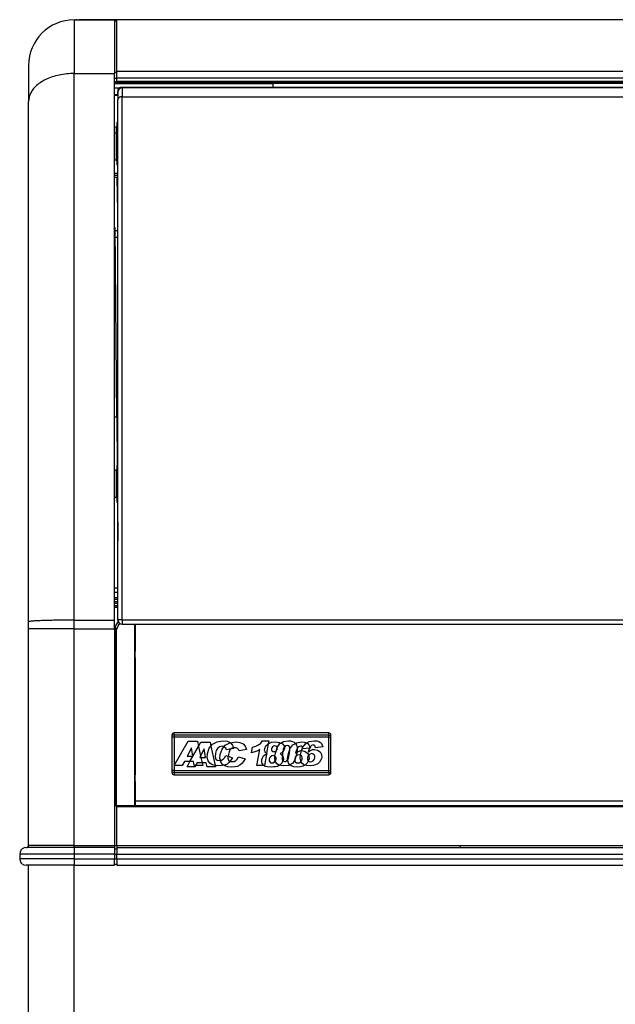
# Model space of a CAD drawing. Units: millimetres. Extents: x 15 to 1004, y -926 to 1137.
# Drawn here: x 22 to 291, y 691 to 1137 of the extents above; entities that cross this region are included whole.
import ezdxf

# ---------------------------------------------------------------- set-up
doc = ezdxf.new("R2010")
doc.units = ezdxf.units.MM
doc.layers.add('Moffat_Profiles', color=10, linetype='Continuous')

# ---------------------------------------------------------------- blocks, each defined once
blk = doc.blocks.new('660827_00', base_point=(2765.03, 7725.51))
at = {"color": 4, "linetype": 'Continuous'}
for p, q in [((2538.24, 7726.01), (2539.74, 7726.01)), ((2538.24, 7725.01), (2539.74, 7725.01))]:
    blk.add_line(p, q, dxfattribs=at)
blk = doc.blocks.new('Sportello_AC-86_1__48', base_point=(2765.03, 7643.17))
at = {"color": 4, "linetype": 'Continuous'}
for p, q in [((2539.74, 7762.72), (2539.89, 7763.49)), ((2539.74, 7762.72), (2539.74, 7762.11)), ((2539.74, 7762.11), (2539.74, 7762.72)), ((2539.74, 7762.11), (2539.74, 7761.58)), ((2539.74, 7762.11), (2539.74, 7761.58)), ((2539.74, 7761.58), (2539.74, 7760.38)), ((2539.89, 7763.49), (2540.33, 7764.14)), ((2540.33, 7764.14), (2540.98, 7764.57)), ((2540.98, 7764.57), (2541.74, 7764.72)), ((2541.74, 7764.72), (2988.31, 7764.72)), ((2541.74, 7764.72), (2541.74, 7760.58)), ((2541.74, 7523.7), (2541.74, 7760.58)), ((2541.74, 7760.58), (2988.31, 7760.58)), ((2988.31, 7764.72), (2988.31, 7760.58)), ((2989.07, 7764.57), (2988.31, 7764.72)), ((2988.31, 7523.7), (2988.31, 7760.58)), ((2989.72, 7764.14), (2989.07, 7764.57)), ((2990.04, 7763.72), (2989.72, 7764.14)), ((2990.16, 7763.49), (2990.04, 7763.72)), ((2990.31, 7762.72), (2990.16, 7763.49)), ((2990.31, 7762.72), (2990.31, 7762.11)), ((2990.31, 7762.11), (2990.31, 7762.72)), ((2990.31, 7762.11), (2990.31, 7761.58)), ((2990.31, 7762.11), (2990.31, 7761.58)), ((2990.31, 7761.58), (2990.31, 7760.38)), ((2539.74, 7760.38), (2539.74, 7759.51)), ((2540.01, 7760), (2539.74, 7759.41)), ((2539.74, 7759.51), (2539.74, 7759.41)), ((2539.74, 7523.62), (2539.74, 7759.41)), ((2990.31, 7760.38), (2990.31, 7759.97)), ((2990.31, 7759.97), (2990.31, 7759.41)), ((2990.31, 7523.62), (2990.31, 7759.41)), ((2539.89, 7522.86), (2539.8, 7523.14)), ((2540.04, 7522.58), (2539.89, 7522.86)), ((2540.52, 7522.05), (2540.98, 7521.78)), ((2540.98, 7521.78), (2541.16, 7521.71)), ((2541.74, 7523.7), (2988.31, 7523.7)), ((2541.74, 7523.7), (2541.74, 7521.62)), ((2541.74, 7521.62), (2988.31, 7521.62)), ((2988.31, 7523.7), (2988.31, 7521.62)), ((2988.31, 7521.62), (2988.89, 7521.71)), ((2988.89, 7521.71), (2989.07, 7521.78)), ((2989.07, 7521.78), (2989.53, 7522.05)), ((2990.01, 7522.58), (2990.16, 7522.86)), ((2990.16, 7522.86), (2990.22, 7523.04)), ((2990.22, 7523.04), (2990.31, 7523.62))]:
    blk.add_line(p, q, dxfattribs=at)
for centre, start, end in [((2541.74, 7762.72), 90, 180), ((2988.31, 7762.72), 0, 90), ((2541.74, 7523.62), 180, 270), ((2988.31, 7523.62), 270, 0)]:
    blk.add_arc(centre, 2, start, end, dxfattribs=at)
for points in [[(2541.74, 7760.58), (2541.22, 7760.54), (2540.74, 7760.43), (2540.33, 7760.24), (2540.01, 7760)], [(2990.04, 7760), (2989.72, 7760.24), (2989.31, 7760.43), (2988.83, 7760.54), (2988.31, 7760.58)], [(2990.31, 7759.41), (2990.24, 7759.71), (2990.04, 7760)], [(2541.74, 7523.7), (2541.22, 7523.7), (2540.74, 7523.69), (2540.33, 7523.68), (2540.01, 7523.66), (2539.85, 7523.65), (2539.74, 7523.62)], [(2990.31, 7523.62), (2990.2, 7523.65), (2990.04, 7523.66), (2989.72, 7523.68), (2989.31, 7523.69), (2988.83, 7523.7), (2988.31, 7523.7)]]:
    blk.add_spline(points, degree=3, dxfattribs=at)
blk = doc.blocks.new('Sportello_AC-86_2', base_point=(2765.03, 7763.77))
at = {"color": 4, "linetype": 'Continuous'}
for p, q in [((2539.78, 7763.56), (2539.74, 7763.24)), ((2539.78, 7763.56), (2539.74, 7763.24)), ((2539.74, 7763.24), (2539.74, 7762.81)), ((2539.74, 7762.72), (2539.74, 7762.81)), ((2539.89, 7763.87), (2539.78, 7763.56)), ((2539.82, 7763.69), (2539.78, 7763.56)), ((2539.89, 7763.88), (2539.82, 7763.69)), ((2540.08, 7764.14), (2539.89, 7763.87)), ((2539.98, 7764.04), (2539.89, 7763.88)), ((2539.89, 7763.54), (2539.98, 7763.67)), ((2540.06, 7764.16), (2539.98, 7764.04)), ((2540.24, 7764.38), (2540.06, 7764.16)), ((2540.33, 7764.38), (2540.08, 7764.14)), ((2540.13, 7763.89), (2540.33, 7764.16)), ((2540.68, 7764.63), (2540.24, 7764.38)), ((2540.24, 7764.38), (2540.33, 7764.38)), ((2540.63, 7764.56), (2540.33, 7764.38)), ((2540.98, 7764.69), (2540.63, 7764.56)), ((2540.74, 7764.66), (2540.68, 7764.63)), ((2540.79, 7764.68), (2540.74, 7764.66)), ((2540.84, 7764.69), (2540.79, 7764.68)), ((2540.89, 7764.69), (2540.84, 7764.69)), ((2541.01, 7764.72), (2540.89, 7764.69)), ((2541.35, 7764.74), (2540.98, 7764.69)), ((2540.98, 7764.58), (2541.01, 7764.58)), ((2541.46, 7764.81), (2541.01, 7764.72)), ((2541.74, 7764.72), (2541.35, 7764.74)), ((2541.46, 7764.81), (2541.55, 7764.8)), ((2988.59, 7764.81), (2541.46, 7764.81)), ((2541.55, 7764.8), (2541.74, 7764.72)), ((2988.5, 7764.8), (2988.31, 7764.72)), ((2988.31, 7764.72), (2988.7, 7764.74)), ((2988.59, 7764.81), (2988.5, 7764.8)), ((2989.04, 7764.72), (2988.59, 7764.81)), ((2988.7, 7764.74), (2989.07, 7764.69)), ((2989.16, 7764.69), (2989.04, 7764.72)), ((2989.07, 7764.58), (2989.04, 7764.58)), ((2989.07, 7764.69), (2989.42, 7764.56)), ((2989.21, 7764.69), (2989.16, 7764.69)), ((2989.26, 7764.68), (2989.21, 7764.69)), ((2989.31, 7764.66), (2989.26, 7764.68)), ((2989.37, 7764.63), (2989.31, 7764.66)), ((2989.81, 7764.38), (2989.37, 7764.63)), ((2989.42, 7764.56), (2989.72, 7764.38)), ((2989.81, 7764.38), (2989.72, 7764.38)), ((2989.72, 7764.38), (2989.97, 7764.14)), ((2989.92, 7763.89), (2989.72, 7764.16)), ((2989.81, 7764.38), (2989.93, 7764.22)), ((2989.93, 7764.22), (2989.99, 7764.16)), ((2989.97, 7764.14), (2990.16, 7763.87)), ((2989.99, 7764.16), (2990.07, 7764.01)), ((2990.07, 7764.01), (2990.16, 7763.88)), ((2990.16, 7763.54), (2990.07, 7763.67)), ((2990.16, 7763.88), (2990.19, 7763.78)), ((2990.16, 7763.87), (2990.27, 7763.56)), ((2990.19, 7763.78), (2990.27, 7763.56)), ((2990.27, 7763.56), (2990.31, 7763.24)), ((2990.27, 7763.56), (2990.31, 7763.24)), ((2990.31, 7763.24), (2990.31, 7762.81)), ((2990.31, 7762.72), (2990.31, 7762.81))]:
    blk.add_line(p, q, dxfattribs=at)
for points in [[(2539.89, 7763.54), (2539.78, 7763.18), (2539.74, 7762.81)], [(2540.98, 7764.58), (2540.63, 7764.4), (2540.33, 7764.16)], [(2989.72, 7764.16), (2989.42, 7764.4), (2989.07, 7764.58)], [(2990.31, 7762.81), (2990.27, 7763.18), (2990.16, 7763.54)]]:
    blk.add_spline(points, degree=3, dxfattribs=at)
blk = doc.blocks.new('660786_00__49', base_point=(2765.03, 7643.22))
for name, p in [('Sportello_AC-86_2', (2765.03, 7763.77)), ('Sportello_AC-86_1__48', (2765.03, 7643.17))]:
    blk.add_blockref(name, p)
blk = doc.blocks.new('p2_1__50', base_point=(2538.99, 7585.27))
at = {"color": 4, "linetype": 'Continuous'}
for p, q in [((2538.24, 7591.47), (2538.94, 7591.47)), ((2538.94, 7591.47), (2539.12, 7591.53)), ((2538.94, 7591.47), (2538.94, 7586.02)), ((2539.12, 7591.53), (2539.23, 7591.68)), ((2539.24, 7593.57), (2539.24, 7587.12)), ((2539.74, 7593.57), (2539.24, 7593.57)), ((2539.24, 7587.12), (2539.24, 7576.97)), ((2538.94, 7586.02), (2538.94, 7579.07)), ((2538.94, 7579.07), (2538.24, 7579.07)), ((2538.94, 7579.07), (2539.12, 7579.02)), ((2539.12, 7579.02), (2539.23, 7578.87)), ((2539.23, 7578.87), (2539.24, 7578.77)), ((2539.24, 7576.97), (2539.74, 7576.97))]:
    blk.add_line(p, q, dxfattribs=at)
blk = doc.blocks.new('p2__51', base_point=(2538.99, 7738.11))
at = {"color": 4, "linetype": 'Continuous'}
for p, q in [((2538.24, 7744.31), (2538.94, 7744.31)), ((2538.94, 7744.31), (2539.12, 7744.37)), ((2538.94, 7744.31), (2538.94, 7738.86)), ((2539.12, 7744.37), (2539.23, 7744.52)), ((2539.24, 7746.41), (2539.24, 7739.96)), ((2539.24, 7746.41), (2539.74, 7746.41)), ((2538.94, 7738.86), (2538.94, 7731.91)), ((2539.24, 7739.96), (2539.24, 7729.81)), ((2538.94, 7731.91), (2538.24, 7731.91)), ((2538.94, 7731.91), (2539.12, 7731.85)), ((2539.12, 7731.85), (2539.23, 7731.7)), ((2539.23, 7731.7), (2539.24, 7731.61)), ((2539.74, 7729.81), (2539.24, 7729.81))]:
    blk.add_line(p, q, dxfattribs=at)
blk = doc.blocks.new('Assy_Sportello_AC-86_AC-106__52', base_point=(2765.03, 7643.22))
for name, p in [('660786_00__49', (2765.03, 7643.22)), ('p2__51', (2538.99, 7738.11)), ('p2_1__50', (2538.99, 7585.27))]:
    blk.add_blockref(name, p)
blk = doc.blocks.new('p2_1__54', base_point=(2538.99, 7746.61))
at = {"color": 4, "linetype": 'Continuous'}
for p, q in [((2539.24, 7747.11), (2539.12, 7746.85)), ((2539.24, 7748.91), (2539.24, 7748.8)), ((2539.74, 7748.91), (2539.24, 7748.91)), ((2539.24, 7748.8), (2539.24, 7747.4)), ((2539.24, 7747.4), (2539.24, 7746.41)), ((2538.94, 7746.81), (2538.24, 7746.81)), ((2538.94, 7746.81), (2538.94, 7746.03)), ((2538.96, 7746.8), (2538.94, 7746.81)), ((2538.94, 7746.03), (2538.94, 7745.15)), ((2538.94, 7745.15), (2538.94, 7744.31)), ((2539.12, 7746.85), (2538.96, 7746.8))]:
    blk.add_line(p, q, dxfattribs=at)
blk = doc.blocks.new('660786-00_Sportello_Arrotondato_Assiemato_Aperto', base_point=(2765.03, 7746.61))
blk.add_blockref('p2_1__54', (2538.99, 7746.61))
blk = doc.blocks.new('660785_00__57', base_point=(2765.03, 7781.46))
at = {"color": 4, "linetype": 'Continuous'}
for p, q in [((2538.24, 7794.96), (2539.24, 7794.96)), ((2990.81, 7795.46), (2539.24, 7795.46)), ((2539.24, 7772), (2539.24, 7795.46)), ((2538.24, 7771.69), (2539.24, 7771.69)), ((2990.81, 7772), (2539.24, 7772)), ((2539.24, 7769.07), (2539.24, 7772)), ((2538.24, 7769.07), (2539.24, 7769.07)), ((2538.24, 7767.46), (2539.24, 7767.46)), ((2990.81, 7769.07), (2539.24, 7769.07)), ((2539.24, 7767.46), (2539.24, 7769.07)), ((2990.81, 7767.46), (2539.24, 7767.46))]:
    blk.add_line(p, q, dxfattribs=at)
blk = doc.blocks.new('660833_00__58', base_point=(2765.03, 7475.22))
at = {"color": 4, "linetype": 'Continuous'}
for p, q in [((2539.74, 7537.98), (2538.24, 7537.98)), ((2539.74, 7536), (2538.24, 7536)), ((2539.74, 7533.65), (2538.24, 7533.65)), ((2538.24, 7532.98), (2539.74, 7532.98)), ((2538.24, 7531.98), (2539.74, 7531.98)), ((2539.74, 7530.98), (2538.24, 7530.98)), ((2539.74, 7529.98), (2538.24, 7529.98)), ((2990.81, 7439.46), (2539.24, 7439.46)), ((2539.24, 7438.96), (2539.24, 7439.46)), ((2990.81, 7438.96), (2539.24, 7438.96)), ((2539.24, 7421.46), (2539.24, 7438.96)), ((2538.24, 7421.46), (2539.24, 7421.46)), ((2539.24, 7421.46), (2694.87, 7421.46)), ((2539.24, 7421.46), (2539.24, 7420.46)), ((2694.87, 7420.46), (2694.87, 7421.46)), ((2694.87, 7421.46), (2835.18, 7421.46)), ((2538.24, 7419.96), (2539.24, 7419.96)), ((2538.24, 7417.46), (2539.24, 7417.46)), ((2539.24, 7420.46), (2539.24, 7417.46)), ((2539.24, 7420.46), (2990.81, 7420.46)), ((2539.24, 7417.46), (2990.81, 7417.46)), ((2539.24, 7415.46), (2539.24, 7417.46)), ((2538.24, 7415.46), (2539.24, 7415.46)), ((2538.24, 7412.96), (2539.24, 7412.96)), ((2539.24, 7415.46), (2990.81, 7415.46)), ((2539.24, 7415.46), (2539.24, 7412.46)), ((2539.24, 7412.46), (2990.81, 7412.46))]:
    blk.add_line(p, q, dxfattribs=at)
blk = doc.blocks.new('721938_00', base_point=(2765.03, 7485.72))
at = {"color": 4, "linetype": 'Continuous'}
for p, q in [((2539.74, 7529.98), (2539.24, 7529.98)), ((2539.24, 7529.45), (2539.24, 7529.98)), ((2990.81, 7529.98), (2990.31, 7529.98)), ((2990.81, 7529.45), (2990.81, 7529.98)), ((2982.31, 7441.46), (2547.74, 7441.46))]:
    blk.add_line(p, q, dxfattribs=at)
blk = doc.blocks.new('650905_02', base_point=(2600.24, 7461.96))
at = {"color": 4, "linetype": 'Continuous'}
for p, q in [((2564.24, 7470.46), (2564.24, 7455.46)), ((2565.24, 7470.46), (2564.24, 7470.46)), ((2635.24, 7470.46), (2565.24, 7470.46)), ((2565.24, 7470.46), (2565.24, 7454.46)), ((2572.42, 7459.48), (2576.29, 7466.33)), ((2576.29, 7466.33), (2577.34, 7468.19)), ((2577.34, 7468.19), (2581.54, 7468.19)), ((2581.54, 7468.19), (2581.91, 7466.49)), ((2581.91, 7466.49), (2583.86, 7457.64)), ((2586.97, 7465.05), (2587.83, 7466.14)), ((2587.83, 7466.14), (2588.41, 7466.88)), ((2588.41, 7466.88), (2590.46, 7467.92)), ((2590.46, 7467.92), (2590.81, 7467.98)), ((2590.81, 7467.98), (2593.15, 7468.36)), ((2593.15, 7468.36), (2595.07, 7468.1)), ((2595.07, 7468.1), (2596.55, 7467.49)), ((2596.55, 7467.49), (2597.47, 7466.36)), ((2597.47, 7466.36), (2598.05, 7464.87)), ((2606.27, 7465.4), (2606.76, 7466.62)), ((2606.76, 7466.62), (2607.87, 7467.5)), ((2607.87, 7467.5), (2608.07, 7467.66)), ((2608.07, 7467.66), (2609.38, 7468.19)), ((2609.38, 7468.19), (2611.09, 7468.36)), ((2609.85, 7466.09), (2609.49, 7465.66)), ((2610.27, 7466.36), (2609.85, 7466.09)), ((2610.86, 7466.53), (2610.27, 7466.36)), ((2611.29, 7466.36), (2610.86, 7466.53)), ((2611.09, 7468.36), (2613, 7468.1)), ((2611.72, 7466.09), (2611.29, 7466.36)), ((2611.86, 7465.79), (2611.72, 7466.09)), ((2613, 7468.1), (2613.57, 7467.85)), ((2613.57, 7467.85), (2614.39, 7467.49)), ((2614.39, 7467.49), (2615.06, 7466.53)), ((2615.06, 7466.53), (2615.15, 7465.95)), ((2617.66, 7465.19), (2618.97, 7466.97)), ((2618.97, 7466.97), (2620.17, 7467.67)), ((2620.17, 7467.67), (2620.74, 7468.01)), ((2620.74, 7468.01), (2622.95, 7468.36)), ((2621.73, 7466.18), (2621.17, 7465.66)), ((2622.52, 7466.44), (2621.73, 7466.18)), ((2622.88, 7466.36), (2622.52, 7466.44)), ((2623.2, 7466.09), (2622.88, 7466.36)), ((2622.95, 7468.36), (2624.15, 7468.27)), ((2623.41, 7465.77), (2623.2, 7466.09)), ((2624.15, 7468.27), (2625.13, 7468.01)), ((2625.13, 7468.01), (2625.33, 7467.88)), ((2625.33, 7467.88), (2625.8, 7467.58)), ((2625.8, 7467.58), (2626.27, 7467.05)), ((2626.27, 7467.05), (2626.61, 7466.36)), ((2626.61, 7466.36), (2626.77, 7465.99)), ((2635.24, 7454.46), (2635.24, 7470.46)), ((2635.24, 7470.46), (2636.24, 7470.46)), ((2636.24, 7455.46), (2636.24, 7470.46)), ((2577.24, 7462.03), (2576.87, 7461.3)), ((2578.87, 7465.22), (2577.24, 7462.03)), ((2579.49, 7461.3), (2578.87, 7465.22)), ((2586.02, 7460.78), (2586.16, 7462.61)), ((2586.16, 7462.61), (2586.97, 7465.05)), ((2589.72, 7461.83), (2589.62, 7461.04)), ((2589.82, 7462.69), (2589.72, 7461.83)), ((2590.13, 7463.91), (2589.82, 7462.69)), ((2590.67, 7464.87), (2590.13, 7463.91)), ((2591.06, 7465.18), (2590.67, 7464.87)), ((2591.54, 7465.57), (2591.06, 7465.18)), ((2592.16, 7465.7), (2591.54, 7465.57)), ((2592.8, 7465.83), (2592.16, 7465.7)), ((2593.25, 7465.75), (2592.8, 7465.83)), ((2593.69, 7465.57), (2593.25, 7465.75)), ((2594.02, 7465.31), (2593.69, 7465.57)), ((2593.84, 7460.6), (2594.4, 7461.65)), ((2594.42, 7464.96), (2594.02, 7465.31)), ((2594.4, 7461.65), (2597.41, 7460.69)), ((2594.67, 7464.26), (2594.42, 7464.96)), ((2598.05, 7464.87), (2594.67, 7464.26)), ((2605.25, 7461.21), (2605.76, 7462)), ((2605.76, 7462), (2606.43, 7462.61)), ((2606.21, 7464.52), (2606.27, 7465.4)), ((2606.47, 7463.91), (2606.21, 7464.52)), ((2606.43, 7462.61), (2607.06, 7462.88)), ((2606.76, 7463.39), (2606.47, 7463.91)), ((2607.11, 7463.21), (2606.76, 7463.39)), ((2607.06, 7462.88), (2607.44, 7463.04)), ((2607.44, 7463.04), (2607.11, 7463.21)), ((2608.97, 7461.65), (2608.5, 7461.12)), ((2609.5, 7462), (2608.97, 7461.65)), ((2609.49, 7465.66), (2609.32, 7465.22)), ((2609.32, 7465.22), (2609.32, 7464.7)), ((2609.32, 7464.7), (2609.54, 7464.35)), ((2610.09, 7462.17), (2609.5, 7462)), ((2609.54, 7464.35), (2609.87, 7464.09)), ((2609.87, 7464.09), (2610.51, 7464)), ((2610.62, 7462), (2610.09, 7462.17)), ((2610.51, 7464), (2610.97, 7464)), ((2610.9, 7461.8), (2610.62, 7462)), ((2611.12, 7461.65), (2610.9, 7461.8)), ((2610.97, 7464), (2611.42, 7464.23)), ((2611.4, 7461.12), (2611.12, 7461.65)), ((2611.42, 7464.23), (2611.49, 7464.26)), ((2611.49, 7464.26), (2611.83, 7464.61)), ((2611.83, 7464.61), (2612.03, 7465.22)), ((2611.92, 7465.66), (2611.86, 7465.79)), ((2612.03, 7465.22), (2611.92, 7465.66)), ((2613.96, 7463.48), (2613.23, 7463.04)), ((2613.23, 7463.04), (2613.89, 7462.52)), ((2613.89, 7462.52), (2614.26, 7462.11)), ((2614.52, 7464), (2613.96, 7463.48)), ((2614.26, 7462.11), (2614.43, 7461.91)), ((2614.43, 7461.91), (2614.67, 7461.12)), ((2614.55, 7464.04), (2614.52, 7464)), ((2614.91, 7464.61), (2614.55, 7464.04)), ((2615.24, 7465.4), (2614.91, 7464.61)), ((2615.15, 7465.95), (2615.24, 7465.4)), ((2616.65, 7460.69), (2616.88, 7462.52)), ((2616.88, 7462.52), (2617.62, 7465.13)), ((2617.62, 7465.13), (2617.66, 7465.19)), ((2620.44, 7461.78), (2620.13, 7461.39)), ((2620.62, 7464.7), (2620.28, 7463.3)), ((2620.28, 7463.3), (2620.9, 7463.73)), ((2620.61, 7462), (2620.44, 7461.78)), ((2621.14, 7462.35), (2620.61, 7462)), ((2620.96, 7465.29), (2620.62, 7464.7)), ((2620.9, 7463.73), (2620.92, 7463.74)), ((2620.92, 7463.74), (2621.54, 7464.09)), ((2621.17, 7465.66), (2620.96, 7465.29)), ((2621.92, 7462.52), (2621.14, 7462.35)), ((2621.54, 7464.09), (2622.24, 7464.35)), ((2622.45, 7462.35), (2621.92, 7462.52)), ((2622.24, 7464.35), (2622.98, 7464.43)), ((2622.5, 7462.31), (2622.45, 7462.35)), ((2622.95, 7462), (2622.5, 7462.31)), ((2623.22, 7461.39), (2622.95, 7462)), ((2622.98, 7464.43), (2623.1, 7464.44)), ((2623.1, 7464.44), (2624.53, 7464.09)), ((2623.42, 7465.75), (2623.41, 7465.77)), ((2623.61, 7465.22), (2623.42, 7465.75)), ((2626.51, 7465.52), (2623.61, 7465.22)), ((2624.53, 7464.09), (2625.7, 7463.3)), ((2625.7, 7463.3), (2626.19, 7462.35)), ((2626.19, 7462.35), (2626.33, 7462.08)), ((2626.33, 7462.08), (2626.36, 7460.69)), ((2626.94, 7465.57), (2626.51, 7465.52)), ((2626.77, 7465.99), (2626.94, 7465.57)), ((2571.09, 7457.11), (2572.42, 7459.48)), ((2575.01, 7457.65), (2574.73, 7457.11)), ((2575.71, 7458.95), (2575.01, 7457.65)), ((2577.92, 7458.95), (2575.71, 7458.95)), ((2576.87, 7461.3), (2577.4, 7461.3)), ((2577.4, 7461.3), (2579.49, 7461.3)), ((2579.82, 7458.95), (2577.92, 7458.95)), ((2580.15, 7457.11), (2579.82, 7458.95)), ((2583.86, 7457.64), (2583.98, 7457.11)), ((2586.22, 7460.04), (2586.02, 7460.78)), ((2586.42, 7459.29), (2586.22, 7460.04)), ((2587.15, 7458.16), (2586.42, 7459.29)), ((2587.78, 7457.76), (2587.15, 7458.16)), ((2588.24, 7457.46), (2587.78, 7457.76)), ((2589.58, 7457.11), (2588.24, 7457.46)), ((2589.62, 7461.04), (2589.92, 7460.08)), ((2589.92, 7460.08), (2590.54, 7459.59)), ((2590.54, 7459.59), (2590.57, 7459.56)), ((2590.57, 7459.56), (2591.59, 7459.47)), ((2591.59, 7459.47), (2592.44, 7459.56)), ((2592.44, 7459.56), (2593.27, 7459.99)), ((2594, 7457.29), (2592.76, 7457.11)), ((2593.27, 7459.99), (2593.84, 7460.6)), ((2595.03, 7457.81), (2594, 7457.29)), ((2595.92, 7458.6), (2595.03, 7457.81)), ((2596.74, 7459.56), (2595.92, 7458.6)), ((2597.41, 7460.69), (2596.74, 7459.56)), ((2604.93, 7459.38), (2605, 7460.34)), ((2605.15, 7458.51), (2604.93, 7459.38)), ((2605, 7460.34), (2605.25, 7461.21)), ((2605.68, 7457.81), (2605.15, 7458.51)), ((2605.92, 7457.65), (2605.68, 7457.81)), ((2606.43, 7457.29), (2605.92, 7457.65)), ((2607.61, 7457.11), (2606.43, 7457.29)), ((2608.29, 7460.43), (2608.26, 7459.73)), ((2608.26, 7459.73), (2608.55, 7459.29)), ((2608.5, 7461.12), (2608.29, 7460.43)), ((2608.55, 7459.29), (2608.96, 7458.95)), ((2608.96, 7458.95), (2609.6, 7458.86)), ((2609.6, 7458.86), (2610.08, 7458.95)), ((2610.08, 7458.95), (2610.7, 7459.29)), ((2610.7, 7459.29), (2611.08, 7459.72)), ((2611.08, 7459.72), (2611.17, 7459.82)), ((2612.03, 7457.29), (2611.16, 7457.11)), ((2611.17, 7459.82), (2611.48, 7460.51)), ((2611.48, 7460.51), (2611.4, 7461.12)), ((2612.75, 7457.64), (2612.03, 7457.29)), ((2612.97, 7457.79), (2612.75, 7457.64)), ((2613.38, 7458.07), (2612.97, 7457.79)), ((2613.97, 7458.77), (2613.38, 7458.07)), ((2614.38, 7459.47), (2613.97, 7458.77)), ((2614.53, 7459.87), (2614.38, 7459.47)), ((2614.72, 7460.34), (2614.53, 7459.87)), ((2614.67, 7461.12), (2614.72, 7460.34)), ((2616.69, 7460.41), (2616.65, 7460.69)), ((2616.85, 7459.21), (2616.69, 7460.41)), ((2617.42, 7458.16), (2616.85, 7459.21)), ((2617.61, 7457.99), (2617.42, 7458.16)), ((2618.23, 7457.46), (2617.61, 7457.99)), ((2619.47, 7457.11), (2618.23, 7457.46)), ((2619.89, 7460.22), (2619.87, 7459.9)), ((2619.87, 7459.9), (2620.14, 7459.29)), ((2619.92, 7460.69), (2619.89, 7460.22)), ((2620.13, 7461.39), (2619.92, 7460.69)), ((2620.14, 7459.29), (2620.64, 7458.95)), ((2620.64, 7458.95), (2621.37, 7458.86)), ((2621.37, 7458.86), (2621.94, 7458.95)), ((2621.94, 7458.95), (2622.57, 7459.29)), ((2623.63, 7457.38), (2622.46, 7457.11)), ((2622.57, 7459.29), (2622.7, 7459.49)), ((2622.7, 7459.49), (2622.94, 7459.82)), ((2622.94, 7459.82), (2623.26, 7460.6)), ((2623.26, 7460.6), (2623.22, 7461.39)), ((2624.47, 7457.85), (2623.63, 7457.38)), ((2624.56, 7457.9), (2624.47, 7457.85)), ((2625.45, 7458.68), (2624.56, 7457.9)), ((2625.99, 7459.64), (2625.45, 7458.68)), ((2626.01, 7459.71), (2625.99, 7459.64)), ((2626.36, 7460.69), (2626.01, 7459.71)), ((2564.24, 7455.46), (2564.24, 7454.46)), ((2565.24, 7454.46), (2564.24, 7454.46)), ((2565.24, 7454.46), (2635.24, 7454.46)), ((2565.24, 7454.46), (2565.24, 7453.46)), ((2565.24, 7453.46), (2635.24, 7453.46)), ((2574.73, 7457.11), (2571.09, 7457.11)), ((2583.98, 7457.11), (2580.15, 7457.11)), ((2591.33, 7456.94), (2589.58, 7457.11)), ((2592.76, 7457.11), (2591.33, 7456.94)), ((2609.26, 7456.94), (2607.61, 7457.11)), ((2610.23, 7457.11), (2609.26, 7456.94)), ((2611.16, 7457.11), (2610.23, 7457.11)), ((2621.12, 7456.94), (2619.47, 7457.11)), ((2622.46, 7457.11), (2621.12, 7456.94)), ((2635.24, 7454.46), (2636.24, 7454.46)), ((2635.24, 7454.46), (2635.24, 7453.46)), ((2636.24, 7454.46), (2636.24, 7455.46))]:
    blk.add_line(p, q, dxfattribs=at)
for centre, start, end in [((2565.24, 7454.46), 180, 270), ((2635.24, 7454.46), 270, 0)]:
    blk.add_arc(centre, 1, start, end, dxfattribs=at)
blk = doc.blocks.new('781555_02', base_point=(2765.03, 7485.72))
for name, p in [('721938_00', (2765.03, 7485.72)), ('650905_02', (2600.24, 7461.96))]:
    blk.add_blockref(name, p)
blk = doc.blocks.new('721938_00_1', base_point=(2765.03, 7485.72))
at = {"color": 4, "linetype": 'Continuous'}
for p, q in [((2539.74, 7529.98), (2539.24, 7529.98)), ((2539.24, 7529.45), (2539.24, 7529.98)), ((2990.81, 7529.98), (2990.31, 7529.98)), ((2990.81, 7529.45), (2990.81, 7529.98)), ((2982.31, 7441.46), (2547.74, 7441.46))]:
    blk.add_line(p, q, dxfattribs=at)
blk = doc.blocks.new('650905_03_1', base_point=(2600.24, 7463.96))
at = {"color": 4, "linetype": 'Continuous'}
for p, q in [((2564.24, 7471.46), (2564.24, 7470.46)), ((2565.24, 7471.46), (2564.24, 7471.46)), ((2635.24, 7472.46), (2565.24, 7472.46)), ((2565.24, 7471.46), (2565.24, 7472.46)), ((2635.24, 7471.46), (2565.24, 7471.46)), ((2565.24, 7471.46), (2565.24, 7455.46)), ((2635.24, 7471.46), (2635.24, 7472.46)), ((2635.24, 7455.46), (2635.24, 7471.46)), ((2635.24, 7471.46), (2636.24, 7471.46)), ((2636.24, 7470.46), (2636.24, 7471.46)), ((2564.24, 7470.46), (2564.24, 7455.46)), ((2565.31, 7457.65), (2571.56, 7468.72)), ((2571.56, 7468.72), (2575.77, 7468.72)), ((2575.77, 7468.72), (2576.29, 7466.33)), ((2576.29, 7466.33), (2577.24, 7462.03)), ((2581.19, 7465.58), (2581.91, 7466.49)), ((2581.91, 7466.49), (2582.64, 7467.41)), ((2582.64, 7467.41), (2584.69, 7468.46)), ((2584.69, 7468.46), (2587.38, 7468.89)), ((2585.77, 7466.1), (2584.9, 7465.4)), ((2587.03, 7466.36), (2585.77, 7466.1)), ((2587.48, 7466.28), (2587.03, 7466.36)), ((2587.38, 7468.89), (2589.3, 7468.63)), ((2587.83, 7466.14), (2587.48, 7466.28)), ((2587.92, 7466.1), (2587.83, 7466.14)), ((2588.24, 7465.84), (2587.92, 7466.1)), ((2589.3, 7468.63), (2590.78, 7468.02)), ((2590.78, 7468.02), (2590.81, 7467.98)), ((2590.81, 7467.98), (2591.7, 7466.89)), ((2591.7, 7466.89), (2592.16, 7465.7)), ((2600.78, 7465.93), (2602.25, 7466.36)), ((2602.25, 7466.36), (2603.5, 7467.06)), ((2603.5, 7467.06), (2604.48, 7467.85)), ((2604.48, 7467.85), (2605.31, 7468.89)), ((2605.31, 7468.89), (2608.12, 7468.89)), ((2607.87, 7467.5), (2607.11, 7463.21)), ((2608.12, 7468.89), (2607.87, 7467.5)), ((2611.88, 7465.84), (2613.12, 7467.58)), ((2613.12, 7467.58), (2613.57, 7467.85)), ((2613.57, 7467.85), (2614.78, 7468.54)), ((2614.78, 7468.54), (2616.99, 7468.89)), ((2615.73, 7466.54), (2615.18, 7466.01)), ((2616.53, 7466.8), (2615.73, 7466.54)), ((2617.14, 7466.54), (2616.53, 7466.8)), ((2616.99, 7468.89), (2618, 7468.8)), ((2617.6, 7466.01), (2617.14, 7466.54)), ((2618, 7468.8), (2618.89, 7468.54)), ((2618.89, 7468.54), (2619.58, 7468.19)), ((2619.58, 7468.19), (2620.07, 7467.85)), ((2620.07, 7467.85), (2620.17, 7467.67)), ((2620.17, 7467.67), (2620.36, 7467.32)), ((2620.36, 7467.32), (2620.65, 7466.89)), ((2620.65, 7466.89), (2620.75, 7466.36)), ((2620.75, 7466.36), (2620.94, 7465.84)), ((2623.41, 7465.77), (2624.68, 7467.5)), ((2624.68, 7467.5), (2625.33, 7467.88)), ((2625.33, 7467.88), (2626.46, 7468.54)), ((2626.46, 7468.54), (2628.67, 7468.89)), ((2626.88, 7466.19), (2626.77, 7465.99)), ((2627.44, 7466.71), (2626.88, 7466.19)), ((2628.23, 7466.97), (2627.44, 7466.71)), ((2628.59, 7466.89), (2628.23, 7466.97)), ((2628.92, 7466.63), (2628.59, 7466.89)), ((2628.67, 7468.89), (2629.86, 7468.8)), ((2629.14, 7466.28), (2628.92, 7466.63)), ((2629.33, 7465.75), (2629.14, 7466.28)), ((2632.66, 7466.1), (2629.33, 7465.75)), ((2629.86, 7468.8), (2630.85, 7468.54)), ((2630.85, 7468.54), (2631.52, 7468.11)), ((2631.52, 7468.11), (2631.98, 7467.58)), ((2631.98, 7467.58), (2632.33, 7466.89)), ((2632.33, 7466.89), (2632.66, 7466.1)), ((2636.24, 7455.46), (2636.24, 7470.46)), ((2573.1, 7465.75), (2571.1, 7461.83)), ((2571.1, 7461.83), (2573.71, 7461.83)), ((2573.71, 7461.83), (2573.1, 7465.75)), ((2577.24, 7462.03), (2577.4, 7461.3)), ((2580.25, 7461.31), (2580.39, 7463.14)), ((2580.39, 7463.14), (2581.19, 7465.58)), ((2584.05, 7463.23), (2583.85, 7461.57)), ((2584.35, 7464.45), (2584.05, 7463.23)), ((2584.9, 7465.4), (2584.35, 7464.45)), ((2588.07, 7461.13), (2588.63, 7462.18)), ((2588.65, 7465.49), (2588.24, 7465.84)), ((2588.63, 7462.18), (2589.72, 7461.83)), ((2588.9, 7464.79), (2588.65, 7465.49)), ((2591.06, 7465.18), (2588.9, 7464.79)), ((2589.72, 7461.83), (2591.63, 7461.22)), ((2592.28, 7465.4), (2591.06, 7465.18)), ((2592.16, 7465.7), (2592.28, 7465.4)), ((2600.33, 7463.4), (2600.78, 7465.93)), ((2601.4, 7463.66), (2600.33, 7463.4)), ((2602.31, 7464.01), (2601.4, 7463.66)), ((2603.11, 7464.36), (2602.31, 7464.01)), ((2602.77, 7457.65), (2604.06, 7464.97)), ((2604.06, 7464.97), (2603.11, 7464.36)), ((2607.06, 7462.88), (2606.13, 7457.65)), ((2607.11, 7463.21), (2607.06, 7462.88)), ((2610.9, 7461.92), (2611.13, 7463.23)), ((2610.9, 7461.8), (2610.9, 7461.92)), ((2610.91, 7460.87), (2610.9, 7461.8)), ((2611.13, 7463.23), (2611.42, 7464.23)), ((2611.42, 7464.23), (2611.86, 7465.79)), ((2611.86, 7465.79), (2611.88, 7465.84)), ((2614.26, 7462.11), (2614.16, 7461.31)), ((2614.39, 7463.14), (2614.26, 7462.11)), ((2614.55, 7464.04), (2614.39, 7463.14)), ((2614.7, 7464.88), (2614.55, 7464.04)), ((2615.15, 7465.95), (2614.7, 7464.88)), ((2615.18, 7466.01), (2615.15, 7465.95)), ((2616.98, 7460.87), (2617.22, 7461.74)), ((2617.22, 7461.74), (2617.55, 7463.05)), ((2617.55, 7463.05), (2617.68, 7464.88)), ((2617.66, 7465.19), (2617.6, 7466.01)), ((2617.68, 7464.88), (2617.66, 7465.19)), ((2620.44, 7461.78), (2620.09, 7460.52)), ((2620.85, 7463.23), (2620.44, 7461.78)), ((2620.9, 7463.73), (2620.85, 7463.23)), ((2620.99, 7464.53), (2620.9, 7463.73)), ((2620.94, 7465.84), (2620.96, 7465.29)), ((2620.96, 7465.29), (2620.99, 7464.53)), ((2622.36, 7461.22), (2622.5, 7462.31)), ((2622.5, 7462.31), (2622.59, 7463.05)), ((2622.59, 7463.05), (2622.98, 7464.43)), ((2622.98, 7464.43), (2623.33, 7465.67)), ((2623.33, 7465.67), (2623.41, 7465.77)), ((2625.85, 7461.92), (2625.63, 7461.22)), ((2626.19, 7462.35), (2625.85, 7461.92)), ((2626.34, 7465.23), (2626, 7463.84)), ((2626, 7463.84), (2626.64, 7464.27)), ((2626.33, 7462.53), (2626.19, 7462.35)), ((2626.86, 7462.88), (2626.33, 7462.53)), ((2626.51, 7465.52), (2626.34, 7465.23)), ((2626.77, 7465.99), (2626.51, 7465.52)), ((2626.64, 7464.27), (2627.26, 7464.62)), ((2627.64, 7463.05), (2626.86, 7462.88)), ((2627.26, 7464.62), (2627.96, 7464.88)), ((2628.17, 7462.88), (2627.64, 7463.05)), ((2627.96, 7464.88), (2628.81, 7464.97)), ((2628.66, 7462.53), (2628.17, 7462.88)), ((2628.93, 7461.92), (2628.66, 7462.53)), ((2628.81, 7464.97), (2630.25, 7464.62)), ((2628.98, 7461.13), (2628.93, 7461.92)), ((2630.25, 7464.62), (2631.42, 7463.84)), ((2631.42, 7463.84), (2632.04, 7462.61)), ((2632.04, 7462.61), (2632.08, 7461.22)), ((2568.96, 7457.65), (2565.31, 7457.65)), ((2569.93, 7459.48), (2568.96, 7457.65)), ((2572.42, 7459.48), (2569.93, 7459.48)), ((2574.04, 7459.48), (2572.42, 7459.48)), ((2574.38, 7457.65), (2574.04, 7459.48)), ((2575.01, 7457.65), (2574.38, 7457.65)), ((2578.2, 7457.65), (2575.01, 7457.65)), ((2577.4, 7461.3), (2577.92, 7458.95)), ((2577.92, 7458.95), (2578.2, 7457.65)), ((2580.64, 7459.83), (2580.25, 7461.31)), ((2581.38, 7458.69), (2580.64, 7459.83)), ((2582.47, 7457.99), (2581.38, 7458.69)), ((2583.81, 7457.65), (2582.47, 7457.99)), ((2583.86, 7457.64), (2583.81, 7457.65)), ((2583.85, 7461.57), (2584.15, 7460.61)), ((2585.55, 7457.47), (2583.86, 7457.64)), ((2584.15, 7460.61), (2584.8, 7460.09)), ((2584.8, 7460.09), (2585.81, 7460)), ((2586.99, 7457.65), (2585.55, 7457.47)), ((2585.81, 7460), (2586.22, 7460.04)), ((2586.22, 7460.04), (2586.67, 7460.09)), ((2586.67, 7460.09), (2587.49, 7460.52)), ((2587.78, 7457.76), (2586.99, 7457.65)), ((2587.49, 7460.52), (2588.07, 7461.13)), ((2588.23, 7457.82), (2587.78, 7457.76)), ((2589.26, 7458.34), (2588.23, 7457.82)), ((2590.14, 7459.13), (2589.26, 7458.34)), ((2590.54, 7459.59), (2590.14, 7459.13)), ((2590.96, 7460.09), (2590.54, 7459.59)), ((2591.63, 7461.22), (2590.96, 7460.09)), ((2605.92, 7457.65), (2602.77, 7457.65)), ((2606.13, 7457.65), (2605.92, 7457.65)), ((2611.02, 7459.91), (2610.91, 7460.87)), ((2611.08, 7459.72), (2611.02, 7459.91)), ((2611.27, 7459.21), (2611.08, 7459.72)), ((2611.78, 7458.43), (2611.27, 7459.21)), ((2612.53, 7457.91), (2611.78, 7458.43)), ((2612.97, 7457.79), (2612.53, 7457.91)), ((2613.51, 7457.65), (2612.97, 7457.79)), ((2614.88, 7457.47), (2613.51, 7457.65)), ((2614.16, 7461.31), (2614.25, 7460.26)), ((2614.25, 7460.26), (2614.53, 7459.87)), ((2614.53, 7459.87), (2614.63, 7459.74)), ((2614.63, 7459.74), (2615.25, 7459.56)), ((2617.17, 7457.73), (2614.88, 7457.47)), ((2615.25, 7459.56), (2615.72, 7459.56)), ((2615.72, 7459.56), (2616.23, 7459.83)), ((2616.23, 7459.83), (2616.59, 7460.26)), ((2616.59, 7460.26), (2616.69, 7460.41)), ((2616.69, 7460.41), (2616.98, 7460.87)), ((2617.61, 7457.99), (2617.17, 7457.73)), ((2618.94, 7458.78), (2617.61, 7457.99)), ((2619.89, 7460.22), (2618.94, 7458.78)), ((2620.09, 7460.52), (2619.89, 7460.22)), ((2622.57, 7459.74), (2622.36, 7461.22)), ((2622.7, 7459.49), (2622.57, 7459.74)), ((2623.13, 7458.69), (2622.7, 7459.49)), ((2623.94, 7457.99), (2623.13, 7458.69)), ((2624.47, 7457.85), (2623.94, 7457.99)), ((2625.19, 7457.65), (2624.47, 7457.85)), ((2626.84, 7457.47), (2625.19, 7457.65)), ((2625.63, 7461.22), (2625.59, 7460.44)), ((2625.59, 7460.44), (2625.85, 7459.83)), ((2625.85, 7459.83), (2626.01, 7459.71)), ((2626.01, 7459.71), (2626.35, 7459.48)), ((2626.35, 7459.48), (2627.08, 7459.39)), ((2628.18, 7457.65), (2626.84, 7457.47)), ((2627.08, 7459.39), (2627.66, 7459.48)), ((2627.66, 7459.48), (2628.28, 7459.83)), ((2629.34, 7457.91), (2628.18, 7457.65)), ((2628.28, 7459.83), (2628.65, 7460.35)), ((2628.65, 7460.35), (2628.98, 7461.13)), ((2630.28, 7458.43), (2629.34, 7457.91)), ((2631.16, 7459.21), (2630.28, 7458.43)), ((2631.71, 7460.17), (2631.16, 7459.21)), ((2632.08, 7461.22), (2631.71, 7460.17)), ((2565.24, 7455.46), (2564.24, 7455.46)), ((2565.24, 7455.46), (2635.24, 7455.46)), ((2635.24, 7455.46), (2636.24, 7455.46))]:
    blk.add_line(p, q, dxfattribs=at)
for centre, start, end in [((2565.24, 7471.46), 90, 180), ((2635.24, 7471.46), 0, 90)]:
    blk.add_arc(centre, 1, start, end, dxfattribs=at)
blk = doc.blocks.new('781555_03', base_point=(2765.03, 7485.72))
for name, p in [('721938_00_1', (2765.03, 7485.72)), ('650905_03_1', (2600.24, 7463.96))]:
    blk.add_blockref(name, p)
blk = doc.blocks.new('660832_01__60', base_point=(2516.78, 7603.96))
at = {"color": 4, "linetype": 'Continuous'}
for p, q in [((2520.03, 7795.46), (2520.03, 7771.14)), ((2520.03, 7795.46), (2538.24, 7795.46)), ((2538.24, 7795.46), (2538.24, 7771.14)), ((2499.33, 7774.76), (2499.33, 7758.49)), ((2520.03, 7523.53), (2520.03, 7771.14)), ((2520.03, 7771.14), (2538.24, 7771.14)), ((2538.24, 7523.53), (2538.24, 7771.14)), ((2499.84, 7761.31), (2499.33, 7758.49)), ((2499.33, 7522.73), (2499.33, 7758.49)), ((2499.33, 7519.65), (2499.33, 7522.73)), ((2499.33, 7421.46), (2499.33, 7519.65)), ((2520.03, 7519.65), (2499.33, 7519.65)), ((2520.03, 7519.65), (2520.03, 7523.53)), ((2520.03, 7523.53), (2538.24, 7523.53)), ((2520.03, 7421.46), (2520.03, 7519.65)), ((2520.03, 7519.65), (2538.24, 7519.65)), ((2538.24, 7519.65), (2538.24, 7523.53)), ((2538.24, 7519.65), (2538.24, 7519.58)), ((2538.24, 7519.58), (2538.24, 7439.46)), ((2538.24, 7439.46), (2538.24, 7421.46)), ((2520.03, 7421.46), (2499.33, 7421.46)), ((2520.03, 7420.46), (2520.03, 7421.46)), ((2520.03, 7421.46), (2538.24, 7421.46)), ((2538.24, 7421.46), (2538.24, 7420.46)), ((2520.03, 7417.56), (2495.33, 7417.56)), ((2495.33, 7417.56), (2495.33, 7415.46)), ((2499.29, 7420.46), (2497.33, 7420.32)), ((2502.39, 7420.46), (2499.29, 7420.46)), ((2502.9, 7420.46), (2502.39, 7420.46)), ((2502.93, 7420.46), (2502.9, 7420.46)), ((2502.93, 7420.46), (2502.9, 7420.46)), ((2507.21, 7420.46), (2502.93, 7420.46)), ((2508.04, 7420.46), (2507.21, 7420.46)), ((2508.16, 7420.46), (2508.04, 7420.46)), ((2508.84, 7420.46), (2508.16, 7420.46)), ((2513.29, 7420.46), (2508.84, 7420.46)), ((2514.41, 7420.46), (2513.29, 7420.46)), ((2514.7, 7420.46), (2514.41, 7420.46)), ((2517.06, 7420.46), (2514.7, 7420.46)), ((2520.03, 7420.46), (2517.06, 7420.46)), ((2520.03, 7420.46), (2520.03, 7417.56)), ((2538.24, 7420.46), (2520.03, 7420.46)), ((2520.03, 7417.56), (2520.03, 7415.46)), ((2538.24, 7417.56), (2520.03, 7417.56)), ((2538.24, 7420.46), (2538.24, 7417.56)), ((2538.24, 7417.56), (2538.24, 7415.46)), ((2520.03, 7415.46), (2495.33, 7415.46)), ((2520.03, 7415.46), (2520.03, 7412.46)), ((2520.03, 7415.46), (2538.24, 7415.46)), ((2538.24, 7412.46), (2538.24, 7415.46)), ((2520.03, 7412.46), (2498.33, 7412.46)), ((2520.03, 7412.46), (2538.24, 7412.46))]:
    blk.add_line(p, q, dxfattribs=at)
for centre, radius, start, end in [((2520.03, 7774.76), 20.7, 90, 180), ((2498.33, 7421.46), 1, 270, 0), ((2498.23, 7417.56), 2.9, 108, 180), ((2498.33, 7415.46), 3, 180, 270)]:
    blk.add_arc(centre, radius, start, end, dxfattribs=at)
for points in [[(2520.03, 7771.14), (2516.56, 7770.96), (2513.19, 7770.43), (2510.01, 7769.56), (2507.12, 7768.38), (2504.59, 7766.92), (2502.5, 7765.22), (2500.9, 7763.33), (2499.84, 7761.31)], [(2520.03, 7523.53), (2516.79, 7523.52), (2513.63, 7523.49), (2510.63, 7523.44), (2507.86, 7523.38), (2506.17, 7523.33), (2504.64, 7523.27), (2503.28, 7523.2), (2502.1, 7523.13), (2501.12, 7523.05), (2500.34, 7522.98), (2499.78, 7522.89), (2499.44, 7522.81), (2499.33, 7522.73)]]:
    blk.add_spline(points, degree=3, dxfattribs=at)
blk = doc.blocks.new('660837_01__61', base_point=(2542.99, 7484.46))
at = {"color": 4, "linetype": 'Continuous'}
for p, q in [((2538.24, 7529.45), (2539.74, 7529.45)), ((2538.47, 7520.22), (2538.24, 7520.22)), ((2538.24, 7519.58), (2538.24, 7439.46)), ((2538.74, 7519.58), (2538.24, 7519.58)), ((2538.92, 7521.21), (2538.47, 7520.22)), ((2538.47, 7520.22), (2538.54, 7520.08)), ((2538.59, 7520.15), (2538.47, 7520.22)), ((2538.54, 7520.08), (2538.61, 7519.93)), ((2538.71, 7520.07), (2538.59, 7520.15)), ((2538.61, 7519.93), (2538.67, 7519.76)), ((2538.68, 7519.88), (2538.61, 7519.93)), ((2538.67, 7519.76), (2538.74, 7519.58)), ((2538.74, 7519.85), (2538.68, 7519.88)), ((2538.83, 7519.97), (2538.71, 7520.07)), ((2538.81, 7519.8), (2538.74, 7519.85)), ((2538.74, 7519.58), (2538.74, 7439.46)), ((2538.74, 7519.58), (2538.89, 7519.52)), ((2538.88, 7519.76), (2538.81, 7519.8)), ((2538.94, 7519.85), (2538.83, 7519.97)), ((2538.88, 7519.76), (2538.91, 7519.81)), ((2538.88, 7519.76), (2538.96, 7519.61)), ((2538.91, 7519.81), (2538.94, 7519.85)), ((2539.45, 7522.19), (2538.92, 7521.21)), ((2539.12, 7519.6), (2538.94, 7519.85)), ((2538.96, 7519.61), (2539.02, 7519.45)), ((2539.21, 7519.33), (2539.12, 7519.6)), ((2539.31, 7519.6), (2539.21, 7519.33)), ((2539.63, 7520.37), (2539.31, 7519.6)), ((2539.52, 7522.29), (2539.45, 7522.19)), ((2539.89, 7522.87), (2539.52, 7522.29)), ((2540.14, 7521.39), (2539.63, 7520.37)), ((2540.23, 7521.56), (2540.14, 7521.39)), ((2540.52, 7522.05), (2540.23, 7521.56)), ((2547.42, 7439.46), (2547.42, 7521.62)), ((2547.74, 7509.46), (2547.74, 7521.62)), ((2538.89, 7519.52), (2538.93, 7519.5)), ((2538.93, 7519.5), (2539.02, 7519.45)), ((2539.02, 7519.45), (2539.09, 7519.41)), ((2539.09, 7519.41), (2539.13, 7519.39)), ((2539.13, 7519.39), (2539.21, 7519.33)), ((2539.21, 7439.46), (2539.21, 7519.33)), ((2547.64, 7506.46), (2547.64, 7509.46)), ((2547.64, 7509.46), (2547.74, 7509.46)), ((2547.64, 7506.46), (2547.74, 7506.46)), ((2547.74, 7453.46), (2547.74, 7506.46)), ((2547.64, 7453.46), (2547.74, 7453.46)), ((2547.64, 7450.46), (2547.64, 7453.46)), ((2547.64, 7450.46), (2547.74, 7450.46)), ((2547.74, 7439.46), (2547.74, 7450.46)), ((2538.24, 7439.46), (2538.74, 7439.46)), ((2539.21, 7439.46), (2538.74, 7439.46)), ((2539.21, 7439.46), (2539.24, 7439.46))]:
    blk.add_line(p, q, dxfattribs=at)
blk = doc.blocks.new('782103_00__62', base_point=(2765.03, 7603.96))
for name, p in [('660832_01__60', (2516.78, 7603.96)), ('660785_00__57', (2765.03, 7781.46)), ('660833_00__58', (2765.03, 7475.22)), ('660837_01__61', (2542.99, 7484.46)), ('781555_02', (2765.03, 7485.72)), ('781555_03', (2765.03, 7485.72))]:
    blk.add_blockref(name, p)
blk = doc.blocks.new('Assy_Frontale_Guide_Sportello_AC-106__63', base_point=(2765.03, 7603.96))
for name, p in [('782103_00__62', (2765.03, 7603.96)), ('Assy_Sportello_AC-86_AC-106__52', (2765.03, 7643.22)), ('660786-00_Sportello_Arrotondato_Assiemato_Aperto', (2765.03, 7746.61))]:
    blk.add_blockref(name, p)
blk = doc.blocks.new('702443_00__65', base_point=(2765.03, 7374.17))
at = {"color": 4, "linetype": 'Continuous'}
for p, q in [((2538.24, 7767.14), (2991.81, 7767.14)), ((2538.24, 7766.74), (2991.81, 7766.74))]:
    blk.add_line(p, q, dxfattribs=at)
blk = doc.blocks.new('721933_00_1__67', base_point=(2776.28, 7774.64))
at = {"color": 4, "linetype": 'Continuous'}
for p, q in [((2521.22, 7795.5), (2520.81, 7795.46)), ((2521.22, 7795.5), (2522.22, 7795.5)), ((3010.08, 7795.5), (2522.22, 7795.5)), ((2522.22, 7795.46), (2522.22, 7795.5))]:
    blk.add_line(p, q, dxfattribs=at)
blk = doc.blocks.new('Lamiera_Easy_Fit_AC-106__79', base_point=(2766.13, 7376.35))
for name, p in [('721933_00_1__67', (2776.28, 7774.64)), ('702443_00__65', (2765.03, 7374.17))]:
    blk.add_blockref(name, p)
blk = doc.blocks.new('722809_00__81', base_point=(2765.03, 7184.83))
at = {"color": 4, "linetype": 'Continuous'}
for p, q in [((2499.32, 6958.3), (2499.32, 7412.46)), ((2520.02, 6974.45), (2520.02, 7412.46))]:
    blk.add_line(p, q, dxfattribs=at)
blk = doc.blocks.new('781558_00__84', base_point=(2765.03, 7184.83))
blk.add_blockref('722809_00__81', (2765.03, 7184.83))
blk = doc.blocks.new('660791_00__92', base_point=(2765.03, 7730.59))
at = {"color": 4, "linetype": 'Continuous'}
for p, q in [((2539.74, 7761.16), (2538.24, 7761.16)), ((2991.81, 7761.16), (2990.31, 7761.16)), ((2539.47, 7724.01), (2538.24, 7724.01)), ((2539.74, 7708.7), (2539.47, 7724.01)), ((2539.47, 7724.01), (2539.74, 7724.01)), ((2991.81, 7724.01), (2990.31, 7724.01)), ((2538.51, 7700.01), (2539.74, 7700.01)), ((2990.31, 7700.01), (2991.54, 7700.01))]:
    blk.add_line(p, q, dxfattribs=at)
blk = doc.blocks.new('660823_01__93', base_point=(2765.03, 7730.59))
blk.add_blockref('660791_00__92', (2765.03, 7730.59))
blk = doc.blocks.new('660790_00__94', base_point=(2765.02, 7652.32))
at = {"color": 4, "linetype": 'Continuous'}
for p, q in [((2538.24, 7766.66), (2609.97, 7766.66)), ((2609.97, 7766.66), (2609.97, 7764.81)), ((2782, 7766.66), (2927.67, 7766.66)), ((2782, 7766.66), (2782, 7764.81)), ((2931.2, 7765.2), (2931.47, 7764.81)), ((2966.91, 7764.81), (2967.17, 7765.2)), ((2970.7, 7766.66), (2991.81, 7766.66)), ((2538.24, 7764.66), (2540.73, 7764.66)), ((2538.24, 7761.66), (2539.74, 7761.66)), ((2991.81, 7764.66), (2989.32, 7764.66)), ((2991.81, 7761.66), (2990.31, 7761.66)), ((2991.81, 7718.76), (2991.81, 7717.58)), ((2991.81, 7717.58), (2991.81, 7619.07)), ((2538.5, 7701.26), (2538.24, 7701.26)), ((2539.25, 7615.49), (2538.5, 7701.26)), ((2990.8, 7615.49), (2991.55, 7701.26)), ((2991.81, 7701.26), (2991.55, 7701.26)), ((2538.54, 7697.04), (2538.67, 7697.02)), ((2538.67, 7697.02), (2538.75, 7697.02)), ((2538.75, 7697.02), (2538.78, 7697.02)), ((2538.78, 7697.02), (2539.07, 7697.03)), ((2539.07, 7697.03), (2539.45, 7697.04)), ((2539.45, 7697.04), (2539.74, 7697.05)), ((2990.31, 7697.03), (2990.65, 7697.02)), ((2990.65, 7697.02), (2990.74, 7697.02)), ((2990.74, 7697.02), (2991.12, 7697.01)), ((2991.12, 7697.01), (2991.29, 7697.02)), ((2991.29, 7697.02), (2991.42, 7697.02)), ((2991.42, 7697.02), (2991.51, 7697.04)), ((2991.81, 7591.47), (2991.81, 7619.07)), ((2539.25, 7615.49), (2538.24, 7615.49)), ((2539.25, 7615.49), (2539.44, 7593.57)), ((2990.8, 7615.49), (2990.61, 7593.57)), ((2991.81, 7615.49), (2990.8, 7615.49)), ((2539.59, 7576.97), (2539.74, 7559.37)), ((2990.46, 7576.97), (2990.31, 7559.38)), ((2991.81, 7568.16), (2991.81, 7574.54)), ((2991.81, 7565.98), (2991.81, 7568.16)), ((2991.81, 7537.98), (2991.81, 7565.98))]:
    blk.add_line(p, q, dxfattribs=at)
for centre, start, end in [((2927.67, 7761.66), 45.0001, 90.0001), ((2970.7, 7761.66), 89.9999, 134.9999)]:
    blk.add_arc(centre, 5, start, end, dxfattribs=at)
blk = doc.blocks.new('782104_01__95', base_point=(2765.02, 7652.32))
blk.add_blockref('660790_00__94', (2765.02, 7652.32))
blk = doc.blocks.new('792048_01__96', base_point=(2765.02, 7473.68))
for name, p in [('782104_01__95', (2765.02, 7652.32)), ('660823_01__93', (2765.02, 7730.59))]:
    blk.add_blockref(name, p)
blk = doc.blocks.new('EC-106__108', base_point=(2765.02, 7349.5))
for name, p in [('Assy_Frontale_Guide_Sportello_AC-106__63', (2765.02, 7603.96)), ('Lamiera_Easy_Fit_AC-106__79', (2766.13, 7376.35)), ('792048_01__96', (2765.02, 7473.68)), ('660827_00', (2765.02, 7725.51)), ('781558_00__84', (2765.03, 7184.83))]:
    blk.add_blockref(name, p)
blk = doc.blocks.new('Davanti1', base_point=(2765.03, 7314.21))
blk.add_blockref('EC-106__108', (2765.03, 7349.5))

msp = doc.modelspace()

# ---------------------------------------------------------------- block references
at = {"layer": 'Moffat_Profiles'}
msp.add_blockref('Davanti1', (291.33, 655.95), dxfattribs=at)

doc.saveas('drawing.dxf')
